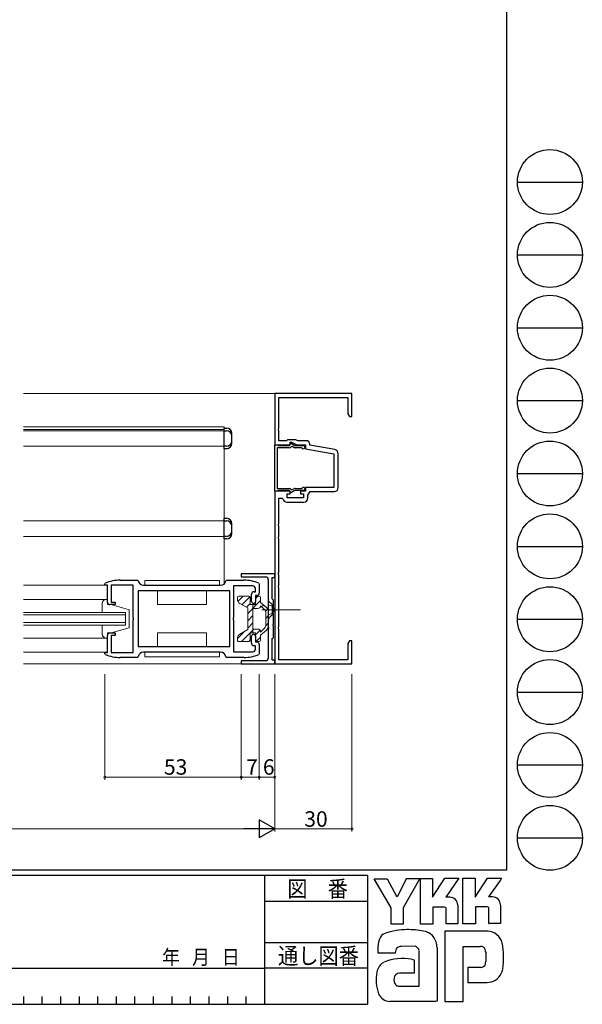
# Model space of a CAD drawing. Extents: x 0 to 1133, y 0 to 806.
# Drawn here: x 915 to 1133, y 0 to 382 of the extents above; entities that cross this region are included whole.
import ezdxf

# ---------------------------------------------------------------- set-up
doc = ezdxf.new("R2010")
doc.units = 0
doc.linetypes.add('YCENTER_1', pattern=[13, 10, -1, 1, -1])
doc.linetypes.add('YHIDDEN_1', pattern=[4, 3, -1])
for name, color, linetype, lineweight in [('YKK_11', 7, 'CONTINUOUS', 30), ('YKK_12', 2, 'CONTINUOUS', 13), ('YKK_13', 4, 'CONTINUOUS', 13), ('YKK_D', 6, 'CONTINUOUS', 13)]:
    doc.layers.add(name, color=color, linetype=linetype, lineweight=lineweight)
doc.layers.add('YKK_ZWAK', color=7, linetype='CONTINUOUS')
doc.styles.get("Standard").update_dxf_attribs({"font": 'ROMANS.SHX', "bigfont": 'EXTFONT.SHX'})
doc.styles.add('YKK_OSSTYLE1', font='romans.shx', dxfattribs={"width": 0.9, "bigfont": 'EXTFONT.SHX'})

# ---------------------------------------------------------------- blocks, each defined once
blk = doc.blocks.new('A201')
at = {"layer": 'YKK_ZWAK', "color": 254, "linetype": 'Continuous'}
for p, q in [((571, 410), (571, 35)), ((571, 35), (21, 35)), ((544, 34), (21, 34)), ((524, 34), (524, 9)), ((544, 34), (544, 9)), ((548.59, 27.71), (545.31, 33.35)), ((545.31, 33.35), (547.82, 33.35)), ((547.82, 33.35), (549.62, 29.99)), ((551.6, 33.43), (549.77, 29.88)), ((554.19, 33.43), (550.95, 27.7)), ((551.6, 33.43), (554.19, 33.43)), ((554.33, 24.55), (554.33, 33.41)), ((554.33, 33.41), (556.63, 33.41)), ((556.63, 29.77), (559.04, 33.45)), ((556.63, 33.41), (556.63, 29.77)), ((559.04, 33.45), (561.77, 33.45)), ((561.77, 33.45), (559.24, 29.78)), ((562.55, 24.63), (562.55, 33.49)), ((562.55, 33.49), (564.89, 33.49)), ((564.89, 29.78), (567.34, 33.49)), ((564.89, 33.49), (564.89, 29.78)), ((567.34, 33.49), (570.04, 33.49)), ((569.77, 33.02), (567.54, 29.84)), ((570.04, 33.49), (569.77, 33.02)), ((549.62, 29.99), (549.77, 29.88)), ((559.99, 29.78), (559.24, 29.78)), ((568.29, 29.84), (567.54, 29.84)), ((548.59, 24.53), (548.59, 27.71)), ((550.95, 27.7), (550.95, 24.53)), ((558.98, 27.87), (556.7, 27.87)), ((556.7, 27.87), (556.7, 24.55)), ((559.29, 27.75), (558.98, 27.87)), ((559.29, 24.61), (559.29, 27.75)), ((561.53, 28.24), (561.53, 24.61)), ((567.26, 27.89), (564.99, 27.89)), ((564.99, 27.89), (564.99, 24.63)), ((567.57, 27.77), (567.26, 27.89)), ((567.57, 24.65), (567.57, 27.77)), ((569.83, 28.24), (569.83, 24.65)), ((550.95, 24.53), (548.59, 24.53)), ((556.7, 24.55), (554.33, 24.55)), ((559.02, 23.22), (559.02, 9.57)), ((567.3, 23.22), (559.02, 23.22)), ((561.53, 24.61), (559.29, 24.61)), ((564.99, 24.63), (562.55, 24.63)), ((567.57, 24.68), (567.61, 24.65)), ((569.83, 24.65), (567.57, 24.65)), ((524, 21), (544, 21)), ((546.08, 18.95), (546.08, 20.33)), ((553.25, 20.28), (550.61, 20.23)), ((554.02, 12.52), (554.02, 19.47)), ((557.51, 20.01), (557.51, 9.59)), ((562.61, 9.57), (562.61, 20.24)), ((562.61, 20.24), (565.93, 20.24)), ((566.98, 19.17), (566.99, 17.29)), ((549.41, 18.95), (546.08, 18.95)), ((552.55, 17.73), (553.05, 17.62)), ((553.05, 17.62), (553.05, 15.05)), ((452, 16), (524, 16)), ((566.01, 16.15), (563.48, 16.15)), ((563.48, 16.15), (563.48, 13.2)), ((553.05, 15.05), (550.2, 15.05)), ((550, 12.52), (554.02, 12.52)), ((553.71, 12.52), (553.96, 12.52)), ((554.02, 12.52), (554.02, 12.52)), ((563.48, 13.2), (567.28, 13.2)), ((567.28, 13.2), (568.06, 13.37)), ((557.51, 9.59), (557.28, 9.55)), ((559.02, 9.57), (562.05, 9.57)), ((562.05, 9.57), (562.61, 9.57)), ((21, 9), (544, 9)), ((549.41, 9.53), (548.34, 9.53)), ((557.28, 9.55), (549.41, 9.53))]:
    blk.add_line(p, q, dxfattribs=at)
at = {"layer": 'YKK_ZWAK', "color": 8, "linetype": 'Continuous'}
for p, q in [((573.13, 168.56), (585.73, 168.56)), ((573.13, 154.42), (585.73, 154.42)), ((573.13, 140.28), (585.73, 140.28)), ((573.13, 126.14), (585.73, 126.14)), ((573.13, 112), (585.73, 112)), ((573.13, 97.86), (585.73, 97.86)), ((573.13, 83.72), (585.73, 83.72)), ((573.13, 69.58), (585.73, 69.58)), ((573.13, 55.44), (585.73, 55.44)), ((573.13, 41.3), (585.73, 41.3))]:
    blk.add_line(p, q, dxfattribs=at)
at = {"layer": 'YKK_ZWAK', "color": 131, "linetype": 'Continuous'}
for p, q in [((524, 29), (544, 29)), ((544, 16), (524, 16)), ((477.2, 10.5), (477.2, 9)), ((480.8, 10.5), (480.8, 9)), ((484.4, 10.5), (484.4, 9)), ((488, 10.5), (488, 9)), ((491.6, 10.5), (491.6, 9)), ((495.2, 10.5), (495.2, 9)), ((498.8, 10.5), (498.8, 9)), ((502.4, 10.5), (502.4, 9)), ((506, 10.5), (506, 9)), ((509.6, 10.5), (509.6, 9)), ((513.2, 10.5), (513.2, 9)), ((516.8, 10.5), (516.8, 9)), ((520.4, 10.5), (520.4, 9))]:
    blk.add_line(p, q, dxfattribs=at)
at = {"layer": 'YKK_ZWAK', "color": 8, "linetype": 'Continuous'}
for centre in [(579.43, 168.56), (579.43, 154.42), (579.43, 140.28), (579.43, 126.14), (579.43, 112), (579.43, 97.86), (579.43, 83.72), (579.43, 69.58), (579.43, 55.44), (579.43, 41.3)]:
    blk.add_circle(centre, 6.3, dxfattribs=at)
at = {"layer": 'YKK_ZWAK', "color": 254, "linetype": 'Continuous'}
for centre, radius, start, end in [((559.99, 28.24), 1.54, 0.0017, 89.996), ((568.29, 28.29), 1.54, 0.0017, 89.996), ((551.66, 10.86), 12.63, 89.8916, 109.3085), ((552.03, 8.67), 14.82, 78.7801, 91.4694), ((554.38, 20.07), 3.18, 40.6642, 80.3169), ((567.19, 20.11), 3.1, 14.4457, 87.0875), ((549.69, 20.31), 3.6, 158.4108, 179.7178), ((548, 21.1), 1.75, 109.0213, 161.5126), ((554.22, 20.08), 3.29, 358.7806, 38.7656), ((550.91, 18.99), 1.51, 138.4638, 181.7136), ((550.51, 19.02), 1.21, 85.5055, 126.7804), ((552.9, 19.18), 1.16, 14.7552, 72.4499), ((566.05, 19.37), 0.878, 16.4312, 96.9166), ((564.38, 18.85), 2.62, 4.9342, 17.0355), ((555.55, 18.15), 14.9, 350.9903, 10.6762), ((550.8, 8.39), 9.51, 79.381, 112.0583), ((564.36, 17.54), 2.64, 343.6902, 354.7536), ((548.59, 14.77), 2.79, 121.8271, 169.0847), ((566.01, 17.08), 0.933, 269.9547, 342.9014), ((567.24, 16.32), 3.07, 285.4429, 349.9045), ((553.61, 13.72), 7.92, 168.7637, 199.8008), ((550.84, 13.77), 1.69, 171.082, 216.7192), ((550.21, 14.01), 1.03, 90.3395, 178.0364), ((550.18, 13.6), 1.09, 230.9728, 260.7549), ((548.6, 12.25), 2.73, 207.3144, 263.5946)]:
    blk.add_arc(centre, radius, start, end, dxfattribs=at)
at = {"layer": 'YKK_ZWAK', "color": 131, "linetype": 'Continuous', "style": 'YKK_OSSTYLE1', "width": 0.9}
for s, height, p in [('図\u3000番', 3.2, (528.43, 29.81)), ('年   月   日', 2.828, (504.13, 16.74)), ('通し図番', 3.2, (526.63, 16.8))]:
    blk.add_text(s, height=height, dxfattribs=at).set_placement(p)

msp = doc.modelspace()

# ---------------------------------------------------------------- linework, layer by layer
at = {"layer": 'YKK_11', "color": 0, "linetype": 'ByBlock', "lineweight": -2, "ltscale": 0.5}
for p, q in [((1044, 237.11), (1014, 237.11)), ((1014, 237.11), (1014, 217.11)), ((1044, 228.11), (1044, 237.11)), ((1015.63, 223.57), (1015.63, 235.48)), ((1015.63, 235.48), (1042.37, 235.48)), ((1042.37, 235.48), (1042.37, 229.2)), ((1042.37, 229.2), (1043, 228.11)), ((1043, 228.11), (1044, 228.11)), ((1015.51, 223.39), (1015.63, 223.57)), ((1015.51, 222.84), (1015.51, 223.39)), ((1015.63, 222.65), (1015.51, 222.84)), ((1015.63, 218.74), (1015.63, 222.65)), ((1018.63, 218.74), (1015.63, 218.74)), ((1019, 219.11), (1018.63, 218.74)), ((1022.21, 219.11), (1019, 219.11)), ((1020, 217.11), (1020, 218.11)), ((1020, 218.11), (1020.5, 218.11)), ((1020.5, 218.11), (1022.64, 217.11)), ((1023.01, 218.74), (1022.21, 219.11)), ((1026.13, 218.74), (1023.01, 218.74)), ((1014, 217.11), (1020, 217.11)), ((1014, 199.16), (1014, 217.06)), ((1014, 217.06), (1015, 217.06)), ((1015, 217.06), (1015.17, 216.96)), ((1019.63, 216.01), (1015, 216.01)), ((1015, 216.01), (1015, 200.21)), ((1015.17, 216.96), (1015.43, 216.81)), ((1015.43, 216.81), (1019.75, 216.81)), ((1019.75, 216.81), (1020.28, 217.72)), ((1020.28, 217.72), (1021.85, 216.81)), ((1020.82, 216.48), (1020.43, 216.4)), ((1021.4, 216.14), (1020.82, 216.48)), ((1021.85, 216.81), (1025.2, 216.81)), ((1024.45, 216.01), (1021.9, 216.01)), ((1022.64, 217.11), (1026, 217.11)), ((1024.7, 215.88), (1024.45, 216.01)), ((1026, 217.11), (1026, 215.61)), ((1026, 215.61), (1037, 213.67)), ((1027.63, 216.98), (1027.63, 217.24)), ((1037.39, 215.26), (1027.63, 216.98)), ((1037, 213.67), (1037, 200.61)), ((1038.63, 200.48), (1038.63, 213.78)), ((1015, 199.16), (1014, 199.16)), ((1014, 199.11), (1014, 132.11)), ((1020, 199.11), (1014, 199.11)), ((1015, 200.21), (1019.63, 200.21)), ((1015.17, 199.26), (1015, 199.16)), ((1015.43, 199.41), (1015.17, 199.26)), ((1019.75, 199.41), (1015.43, 199.41)), ((1020.28, 198.5), (1019.75, 199.41)), ((1020, 198.11), (1020, 199.11)), ((1021.85, 199.41), (1020.28, 198.5)), ((1020.43, 199.82), (1020.82, 199.74)), ((1020.82, 199.74), (1021.4, 200.08)), ((1025.2, 199.41), (1021.85, 199.41)), ((1021.9, 200.21), (1024.45, 200.21)), ((1026, 199.11), (1024, 199.11)), ((1024, 199.11), (1024, 198.11)), ((1024.45, 200.21), (1024.7, 200.34)), ((1037, 200.61), (1026, 200.61)), ((1026, 200.61), (1026, 199.11)), ((1026.83, 197.6), (1027.8, 198.98)), ((1027.8, 198.98), (1037.13, 198.98)), ((1015.63, 186.57), (1015.63, 196.41)), ((1015.63, 196.41), (1016.89, 196.41)), ((1016.89, 196.41), (1017.19, 196.16)), ((1018.67, 194.88), (1025.33, 194.88)), ((1018.8, 196.51), (1018.8, 198.11)), ((1018.8, 198.11), (1020, 198.11)), ((1025.2, 196.51), (1018.8, 196.51)), ((1024, 198.11), (1025.2, 198.11)), ((1025.2, 198.11), (1025.2, 196.51)), ((1026.83, 196.38), (1026.83, 197.6)), ((1015.51, 186.39), (1015.63, 186.57)), ((1015.51, 185.84), (1015.51, 186.39)), ((1015.63, 185.65), (1015.51, 185.84)), ((1015.63, 181.57), (1015.63, 185.65)), ((1015.51, 181.39), (1015.63, 181.57)), ((1015.51, 180.84), (1015.51, 181.39)), ((1015.63, 180.65), (1015.51, 180.84)), ((1015.63, 167.57), (1015.63, 180.65)), ((954, 164.61), (960.72, 164.61)), ((960.72, 164.61), (961.02, 164.35)), ((994.98, 164.35), (995.28, 164.61)), ((995.28, 164.61), (1002, 164.61)), ((1014, 167.11), (1001, 167.11)), ((1001, 167.11), (1001, 165.91)), ((1001, 165.91), (1010.5, 165.91)), ((1011.5, 164.91), (1011.5, 153.57)), ((1013, 157.31), (1013, 165.61)), ((1013, 165.61), (1014, 165.61)), ((1014, 165.61), (1014, 167.11)), ((1015.51, 167.39), (1015.63, 167.57)), ((1015.51, 166.84), (1015.51, 167.39)), ((1015.63, 166.65), (1015.51, 166.84)), ((1015.63, 162.57), (1015.63, 166.65)), ((948, 163.16), (948.18, 163.44)), ((948, 162.71), (948, 163.16)), ((949, 162.71), (948, 162.71)), ((949, 156.11), (949, 162.71)), ((959, 162.71), (950.5, 162.71)), ((950.5, 162.71), (950.5, 156.11)), ((959, 150.07), (959, 162.71)), ((963, 162.61), (993, 162.61)), ((1005.5, 162.41), (998, 162.41)), ((998, 162.41), (998, 150.07)), ((1006.5, 160.11), (1006.5, 161.41)), ((1007.82, 163.44), (1008, 163.16)), ((1008, 163.16), (1008, 159.61)), ((1015.51, 162.39), (1015.63, 162.57)), ((1015.51, 161.84), (1015.51, 162.39)), ((1015.63, 161.65), (1015.51, 161.84)), ((1015.63, 146.57), (1015.63, 161.65)), ((996.5, 160.41), (961, 160.41)), ((961, 160.41), (961, 138.81)), ((996.5, 160.41), (961, 160.41)), ((996.5, 138.81), (996.5, 160.41)), ((1005, 156.36), (1005, 159.11)), ((1006, 160.11), (1006.5, 160.11)), ((1007, 158.61), (1006.5, 158.61)), ((1006.5, 158.61), (1006.5, 156.36)), ((1013.2, 157.11), (1013, 157.31)), ((1013.5, 156.81), (1013.2, 157.11)), ((1013.5, 152.57), (1013.5, 156.81)), ((952, 155.11), (950, 155.11)), ((950.5, 156.11), (952, 156.11)), ((952, 156.11), (952, 155.11)), ((1011.5, 153.57), (1011.62, 153.39)), ((1011.62, 153.39), (1011.62, 152.84)), ((959.12, 149.89), (959, 150.07)), ((959, 149.15), (959.12, 149.34)), ((959, 136.51), (959, 149.15)), ((959.12, 149.34), (959.12, 149.89)), ((998, 150.07), (997.88, 149.89)), ((997.88, 149.89), (997.88, 149.34)), ((997.88, 149.34), (998, 149.15)), ((998, 149.15), (998, 136.81)), ((1011.62, 152.84), (1011.5, 152.65)), ((1011.5, 152.65), (1011.5, 150.07)), ((1011.5, 150.07), (1011.62, 149.89)), ((1011.62, 149.34), (1011.5, 149.15)), ((1011.5, 149.15), (1011.5, 146.57)), ((1011.62, 149.89), (1011.62, 149.34)), ((1013.38, 152.39), (1013.5, 152.57)), ((1013.38, 151.84), (1013.38, 152.39)), ((1013.5, 151.65), (1013.38, 151.84)), ((1013.5, 147.57), (1013.5, 151.65)), ((1011.5, 146.57), (1011.62, 146.39)), ((1011.62, 145.84), (1011.5, 145.65)), ((1011.5, 145.65), (1011.5, 134.31)), ((1011.62, 146.39), (1011.62, 145.84)), ((1013.38, 147.39), (1013.5, 147.57)), ((1013.38, 146.84), (1013.38, 147.39)), ((1013.5, 146.65), (1013.38, 146.84)), ((1013.5, 142.41), (1013.5, 146.65)), ((1015.51, 146.39), (1015.63, 146.57)), ((1015.51, 145.84), (1015.51, 146.39)), ((1015.63, 145.65), (1015.51, 145.84)), ((1015.63, 133.74), (1015.63, 145.65)), ((949, 136.51), (949, 143.11)), ((950, 144.11), (952, 144.11)), ((952, 143.11), (950.5, 143.11)), ((950.5, 143.11), (950.5, 136.51)), ((952, 144.11), (952, 143.11)), ((1005, 140.11), (1005, 142.86)), ((1006.5, 142.86), (1006.5, 140.61)), ((1013, 141.91), (1013.2, 142.11)), ((1013, 133.61), (1013, 141.91)), ((1013.2, 142.11), (1013.5, 142.41)), ((961, 138.81), (996.5, 138.81)), ((1006.5, 139.11), (1006, 139.11)), ((1006.5, 140.61), (1007, 140.61)), ((1006.5, 137.81), (1006.5, 139.11)), ((1008, 139.61), (1008, 136.06)), ((1043, 141.11), (1042.37, 140.02)), ((1042.37, 140.02), (1042.37, 133.74)), ((1044, 141.11), (1043, 141.11)), ((1043.88, 137.89), (1044, 138.07)), ((1043.88, 137.34), (1043.88, 137.89)), ((1044, 138.07), (1044, 141.11)), ((948, 136.06), (948, 136.51)), ((948, 136.51), (949, 136.51)), ((948.18, 135.78), (948, 136.06)), ((950.5, 136.51), (959, 136.51)), ((960.72, 134.61), (954, 134.61)), ((961.02, 134.87), (960.72, 134.61)), ((993, 136.61), (963, 136.61)), ((995.28, 134.61), (994.98, 134.87)), ((1002, 134.61), (995.28, 134.61)), ((998, 136.81), (1005.5, 136.81)), ((1008, 136.06), (1007.82, 135.78)), ((1042.37, 133.74), (1015.63, 133.74)), ((1044, 137.15), (1043.88, 137.34)), ((1043.88, 136.89), (1044, 137.07)), ((1043.88, 136.34), (1043.88, 136.89)), ((1044, 136.15), (1043.88, 136.34)), ((1044, 137.07), (1044, 137.15)), ((1044, 132.11), (1044, 136.15)), ((1010.5, 133.31), (1001, 133.31)), ((1001, 133.31), (1001, 132.11)), ((1001, 132.11), (1014, 132.11)), ((1014, 133.61), (1013, 133.61)), ((1014, 132.11), (1014, 133.61)), ((1014, 132.11), (1044, 132.11))]:
    msp.add_line(p, q, dxfattribs=at)
for centre, radius, start, end in [((1026.13, 217.24), 1.5, 0, 90), ((1019.63, 217.01), 1, 270, 322.712), ((1021.9, 217.01), 1, 240, 270), ((1025.2, 216.21), 0.6, 213.749, 90), ((1037.13, 213.78), 1.5, 0, 80), ((1019.63, 199.21), 1, 37.288, 90), ((1021.9, 199.21), 1, 90, 120), ((1025.2, 200.01), 0.6, 270, 146.251), ((1037.13, 200.48), 1.5, 270, 360), ((1018.67, 196.38), 1.5, 188.6269, 270), ((1025.33, 196.38), 1.5, 270, 360), ((954, 149.61), 15, 89.9979, 112.8124), ((963, 164.61), 2, 187.4952, 270.0002), ((993, 164.61), 2, 270.0003, 352.5048), ((1002, 149.61), 15, 67.1851, 89.9999), ((1010.5, 164.91), 1, 0, 90), ((1005.5, 161.41), 1, 0, 90), ((1006, 159.11), 1, 90, 180), ((1007, 159.61), 1, 270, 360), ((950, 156.11), 1, 180, 270), ((1005.75, 156.36), 0.75, 180, 270), ((1005.75, 156.36), 0.75, 270, 360), ((950, 143.11), 1, 90, 180), ((1005.75, 142.86), 0.75, 90, 180), ((1005.75, 142.86), 0.75, 0, 90), ((1006, 140.11), 1, 180, 270), ((1005.5, 137.81), 1, 270, 360), ((1007, 139.61), 1, 0, 90), ((954, 149.61), 15, 247.185, 270), ((963, 134.61), 2, 89.9996, 172.5059), ((993, 134.61), 2, 7.494, 89.9999), ((1002, 149.61), 15, 269.9976, 292.812), ((1010.5, 134.31), 1, 270, 360)]:
    msp.add_arc(centre, radius, start, end, dxfattribs=at)
at = {"layer": 'YKK_12', "linetype": 'Continuous', "ltscale": 1.5}
for p, q in [((1014, 237.11), (916.5, 237.11)), ((994.31, 163.11), (994.31, 222.61)), ((948.93, 162.6), (916.5, 162.6)), ((949, 157.11), (916.5, 157.11)), ((956, 152.11), (916.5, 152.11)), ((956, 151.11), (916.5, 151.11)), ((956, 152.11), (956, 147.11)), ((956, 148.11), (916.5, 148.11)), ((956, 147.11), (916.5, 147.11)), ((948.5, 142.11), (916.5, 142.11)), ((948.92, 136.6), (916.5, 136.6)), ((1014, 132.11), (916.5, 132.11))]:
    msp.add_line(p, q, dxfattribs=at)
at = {"layer": 'YKK_12', "ltscale": 1.5}
for p, q in [((1014, 237.11), (916.5, 237.11)), ((1014, 132.11), (1014, 237.11)), ((994.31, 224.11), (916.5, 224.11)), ((994.31, 223.11), (916.5, 223.11)), ((994.31, 222.61), (916.5, 222.61)), ((994.31, 223.11), (994.31, 224.11)), ((994.31, 216.61), (916.5, 216.61)), ((994.31, 187.61), (916.5, 187.61)), ((994.31, 181.61), (916.5, 181.61))]:
    msp.add_line(p, q, dxfattribs=at)
at = {"layer": 'YKK_13', "lineweight": 30, "ltscale": 1.5}
for p, q in [((994.31, 215.61), (994.31, 223.61)), ((994.31, 223.61), (995.31, 223.61)), ((994.31, 222.61), (995.31, 222.61)), ((997.31, 217.61), (997.31, 221.61)), ((995.31, 216.61), (994.31, 216.61)), ((995.31, 215.61), (994.31, 215.61)), ((994.31, 180.61), (994.31, 188.61)), ((994.31, 188.61), (995.31, 188.61)), ((994.31, 187.61), (995.31, 187.61)), ((997.31, 182.61), (997.31, 186.61)), ((995.31, 181.61), (994.31, 181.61)), ((995.31, 180.61), (994.31, 180.61))]:
    msp.add_line(p, q, dxfattribs=at)
at = {"layer": 'YKK_13', "ltscale": 1.5}
for p, q in [((992.5, 164.41), (963.5, 164.41)), ((963.5, 164.41), (963.5, 162.61)), ((992.5, 162.61), (992.5, 164.41)), ((963.5, 162.61), (992.5, 162.61)), ((968.5, 155.11), (968.5, 160.41)), ((987.5, 160.41), (987.5, 155.11)), ((987.5, 155.11), (968.5, 155.11)), ((987.5, 144.11), (968.5, 144.11)), ((968.5, 144.11), (968.5, 138.81)), ((987.5, 138.81), (987.5, 144.11)), ((992.5, 136.61), (963.5, 136.61)), ((963.5, 136.61), (963.5, 134.81)), ((963.5, 134.81), (992.5, 134.81)), ((992.5, 134.81), (992.5, 136.61))]:
    msp.add_line(p, q, dxfattribs=at)
at = {"layer": 'YKK_13', "linetype": 'Continuous', "ltscale": 1.5}
for p, q in [((949, 157.11), (948.5, 157.11)), ((949, 155.11), (949, 157.11)), ((999.5, 157.91), (999.5, 157.27)), ((999.72, 156.36), (1001.77, 158.41)), ((1000, 158.41), (1004, 158.41)), ((1001.28, 155.09), (1004.4, 158.21)), ((1004.5, 157.91), (1004.5, 155.11)), ((1006.5, 157.49), (1007.43, 158.41)), ((1006.5, 157.91), (1006.5, 155.11)), ((1007, 158.41), (1008, 158.41)), ((1008.5, 157.91), (1008.5, 155.92)), ((947, 155.61), (947, 152.11)), ((950.5, 155.11), (949, 155.11)), ((950.5, 155.11), (957.5, 153.11)), ((957.5, 146.11), (957.5, 153.11)), ((1000.5, 155.54), (1003.5, 153.81)), ((1003.07, 154.06), (1004.5, 155.49)), ((1003.5, 151.66), (1008.5, 156.66)), ((1003.5, 149.61), (1003.5, 153.81)), ((1004.5, 155.11), (1006.5, 155.11)), ((1005.5, 149.61), (1005.5, 155.11)), ((1005.5, 153.61), (1007.5, 153.61)), ((1008.5, 155.92), (1010.8, 153.98)), ((1008.5, 154.61), (1009.75, 153.47)), ((1008.91, 154.24), (1009.64, 154.96)), ((1010.46, 152.54), (1011.28, 153.37)), ((1011.5, 156.61), (1013, 155.11)), ((1011.5, 156.61), (1011.5, 149.61)), ((1013, 151.11), (1013, 155.11)), ((1003.5, 148.83), (1005.5, 150.83)), ((1003.5, 149.61), (1003.5, 145.41)), ((1005.5, 149.61), (1005.5, 144.11)), ((1010.5, 152.17), (1010.5, 149.61)), ((1010.5, 149.76), (1011.5, 150.76)), ((1010.5, 147.05), (1010.5, 149.61)), ((1011.5, 152.46), (1011.5, 149.61)), ((1011.5, 149.61), (1013, 151.11)), ((1011.5, 146.77), (1011.5, 149.61)), ((947, 147.11), (947, 143.61)), ((950.5, 144.11), (957.5, 146.11)), ((1000.5, 143.68), (1003.5, 145.41)), ((1001.14, 140.81), (1005.94, 145.61)), ((1003.5, 146), (1005.5, 148)), ((1005.5, 145.61), (1007.5, 145.61)), ((1008.5, 144.46), (1009.75, 145.75)), ((1008.5, 143.3), (1010.8, 145.24)), ((1010.5, 146.93), (1011.5, 147.93)), ((948.5, 142.11), (949, 142.11)), ((949, 142.11), (949, 144.11)), ((949, 144.11), (950.5, 144.11)), ((999.5, 142), (1002.1, 144.6)), ((999.5, 141.31), (999.5, 141.95)), ((1004.5, 144.11), (1006.5, 144.11)), ((1004.5, 141.31), (1004.5, 144.11)), ((1006.5, 143.35), (1008.33, 145.17)), ((1006.5, 141.31), (1006.5, 144.11)), ((1006.83, 140.84), (1008.5, 142.52)), ((1008.5, 144.46), (1008.5, 144.61)), ((1008.5, 141.31), (1008.5, 143.3)), ((1000, 140.81), (1004, 140.81)), ((1003.97, 140.81), (1004.5, 141.35)), ((1007, 140.81), (1008, 140.81))]:
    msp.add_line(p, q, dxfattribs=at)
at = {"layer": 'YKK_13', "linetype": 'YCENTER_1', "ltscale": 1.5}
msp.add_line((1009, 153.11), (1024, 153.11), dxfattribs=at)
at = {"layer": 'YKK_13', "linetype": 'YHIDDEN_1', "ltscale": 1.5}
for p, q in [((1011.5, 155.16), (1013.36, 154.25)), ((1013.36, 154.25), (1013.96, 153.11)), ((1013.36, 151.96), (1013.96, 153.11)), ((1011.5, 151.06), (1013.36, 151.96))]:
    msp.add_line(p, q, dxfattribs=at)
at = {"layer": 'YKK_13', "lineweight": 30, "ltscale": 1.5}
for centre, start, end in [((995.31, 221.61), 0, 90), ((995.31, 220.61), 0, 90), ((995.31, 218.61), 270, 0), ((995.31, 217.61), 270, 0), ((995.31, 186.61), 0, 90), ((995.31, 185.61), 0, 90), ((995.31, 183.61), 270, 0), ((995.31, 182.61), 270, 0)]:
    msp.add_arc(centre, 2, start, end, dxfattribs=at)
at = {"layer": 'YKK_13', "linetype": 'Continuous', "ltscale": 1.5}
for centre, radius, start, end in [((948.5, 155.61), 1.5, 90, 180), ((1000, 157.91), 0.5, 90, 180), ((1001.5, 157.27), 2, 180, 240.0003), ((1004, 157.91), 0.5, 0, 90), ((1007, 157.91), 0.5, 90, 180), ((1008, 157.91), 0.5, 0, 90), ((1007.5, 154.61), 1, 270, 359.9991), ((1009, 152.17), 1.5, 0, 60.0084), ((1009.5, 152.46), 2, 0, 59.9999), ((1007.5, 144.61), 1, 0, 90), ((1009, 147.05), 1.5, 299.9991, 0), ((1009.5, 146.77), 2, 310.2086, 0), ((948.5, 143.61), 1.5, 180, 270), ((1001.5, 141.95), 2, 120.0053, 180), ((1000, 141.31), 0.5, 180, 270.028), ((1004, 141.31), 0.5, 270.028, 0), ((1007, 141.31), 0.5, 180, 270.028), ((1008, 141.31), 0.5, 270.028, 0)]:
    msp.add_arc(centre, radius, start, end, dxfattribs=at)
at = {"layer": 'YKK_D', "ltscale": 1.5}
for p, q in [((948, 128.09), (948, 87.11)), ((1001, 128.09), (1001, 87.11)), ((1001, 128.09), (1001, 87.11)), ((1008, 128.09), (1008, 87.11)), ((1008, 128.09), (1008, 87.11)), ((1014, 128.09), (1014, 87.11)), ((1014, 128.09), (1014, 67.11)), ((1014, 128.09), (1014, 67.11)), ((1044, 128.11), (1044, 67.11)), ((948, 88.11), (1001, 88.11)), ((1008, 88.11), (1001, 88.11)), ((1014, 88.11), (1008, 88.11)), ((571.03, 68.11), (1007, 68.11)), ((1044, 68.11), (1014, 68.11))]:
    msp.add_line(p, q, dxfattribs=at)
at = {"layer": 'YKK_D', "lineweight": -2}
for p, q in [((1014, 68.11), (1007.94, 71.61)), ((1007.94, 71.61), (1007.94, 64.61)), ((1014, 68.11), (1001.88, 68.11)), ((1014, 68.11), (1007.94, 64.61))]:
    msp.add_line(p, q, dxfattribs=at)
at = {"layer": 'YKK_D', "linetype": 'ByBlock', "const_width": 0.85}
for points in [[(948.11, 88.11, 1), (947.9, 88.11, 1)], [(1000.89, 88.11, 1), (1001.11, 88.11, 1)], [(1001.11, 88.11, 1), (1000.89, 88.11, 1)], [(1007.9, 88.11, 1), (1008.11, 88.11, 1)], [(1008.11, 88.11, 1), (1007.9, 88.11, 1)], [(1013.89, 88.11, 1), (1014.11, 88.11, 1)], [(1043.89, 68.11, 1), (1044.11, 68.11, 1)]]:
    msp.add_lwpolyline(points, format="xyb", close=True, dxfattribs=at)

# ---------------------------------------------------------------- block references
at = {"layer": 'YKK_ZWAK', "xscale": 2, "yscale": 2, "zscale": 2}
msp.add_blockref('A201', (-38, -18), dxfattribs=at)

# ---------------------------------------------------------------- texts
at = {"layer": 'YKK_D'}
for s, p in [('53', (970.98, 89.11)), ('7', (1002.9, 89.11)), ('6', (1009.4, 89.11)), ('30', (1025.48, 68.91))]:
    msp.add_text(s, height=6, dxfattribs=at).set_placement(p)

doc.saveas('drawing.dxf')
